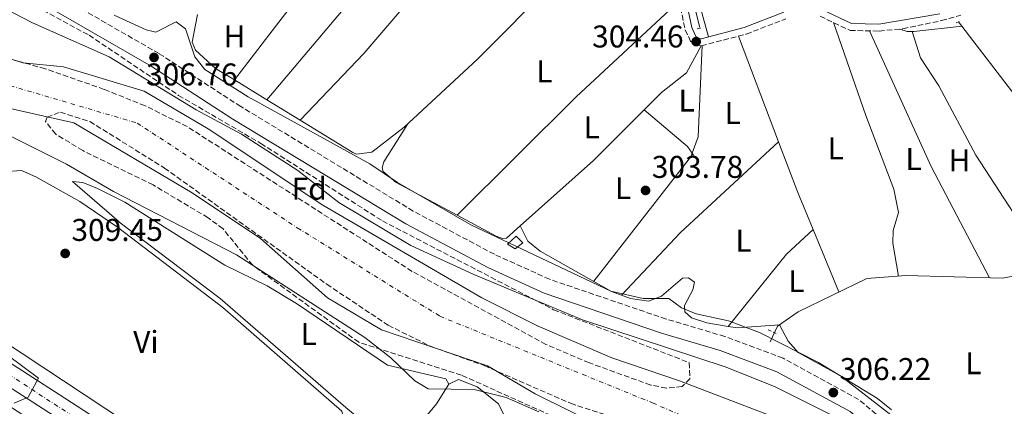
# Model space of a CAD drawing. Units: metres. Extents: x 584015 to 587475, y 4691926 to 4694280.
# Drawn here: x 586110 to 586424, y 4692196 to 4692319 of the extents above; entities that cross this region are included whole.
import ezdxf
from ezdxf.enums import TextEntityAlignment as Align

# ---------------------------------------------------------------- set-up
doc = ezdxf.new("R2010")
doc.units = ezdxf.units.M
doc.header["$MEASUREMENT"] = 0
for name, pattern in [('DGN Style 2', [1.7399219301090239, 1.043953158065414, -0.6959687720436097]), ('DGN Style 3', [2.435890702152634, 1.739921930109024, -0.6959687720436097]), ('DGN Style 4', [2.7856150101045474, 1.391937544087219, -0.6959687720436097, 0.001739921930109024, -0.6959687720436097])]:
    doc.linetypes.add(name, pattern=pattern)
for name, color, linetype, lineweight in [('Acequia sin especificar', 4, 'Continuous', 0), ('Camino', 7, 'DGN Style 3', 0), ('Carretera', 9, 'Continuous', 0), ('Caseta-cabaña', 1, 'Continuous', 0), ('Cauce permanente', 151, 'Continuous', 13), ('Cauce permanente (área)', 142, 'Continuous', 13), ('Cota de punto acotado terreno', 7, 'Continuous', 0), ('Curva de nivel intermedia', 30, 'Continuous', 0), ('Eje cauce permanente (área)', 70, 'DGN Style 4', 0), ('Eje de carretera', 7, 'DGN Style 4', 0), ('Estanque', 4, 'Continuous', 0), ('Etiqueta de uso rústico', 92, 'Continuous', 0), ('Etiqueta de zona arbolada', 92, 'Continuous', 0), ('Línea  de muro-pared o tapia', 1, 'Continuous', 13), ('Línea blanca (vial)', 7, 'Continuous', 13), ('Línea de cambio de uso (parcela vista)', 92, 'Continuous', 0), ('Margen derecho', 7, 'Continuous', 0), ('Pontón-alcantarilla (pasos de agua)', 1, 'DGN Style 2', 0), ('Punto acotado terreno (símbolo)', 7, 'Continuous', 0), ('Zona arbolada', 92, 'DGN Style 3', 0)]:
    doc.layers.add(name, color=color, linetype=linetype, lineweight=lineweight)
doc.styles.add('Style-Arial', font='arial.ttf')

# ---------------------------------------------------------------- blocks, each defined once
blk = doc.blocks.new('5PATER')
at = {"layer": 'Estanque', "linetype": 'Continuous', "lineweight": 0}
h = blk.add_hatch(color=51, dxfattribs=at)
edge = h.paths.add_edge_path()
edge.add_ellipse((0, 0), major_axis=(-0.1095731443231308, -0.1110710700762829), ratio=0.9994222409660317, start_angle=0, end_angle=360)

msp = doc.modelspace()

# ---------------------------------------------------------------- linework, layer by layer
at = {"layer": 'Acequia sin especificar', "color": 4, "linetype": 'Continuous', "lineweight": 0, "extrusion": (0.01124794453622303, -0.00726616552854641, 0.9999103392715879), "elevation": -27192.2177215302, "flags": 128}
msp.add_lwpolyline([(586016.9328526306, 4692153.844682069), (586084.6807152642, 4692110.083526822)], dxfattribs=at)
at = {"layer": 'Acequia sin especificar', "color": 4, "linetype": 'Continuous', "lineweight": 0}
for points in [[(586280.4699999997, 4692384.600000001, 303.9199999999983), (586288.75, 4692379.24, 303.9199999999983), (586295.79, 4692373.100000001, 304.0500000000029), (586316.9100000003, 4692345.560000001, 303.9199999999983), (586324.1699999999, 4692327.480000001, 303.9199999999983), (586326.9600000001, 4692316.439999999, 303.9199999999983)], [(586409.4800000004, 4692318.210000001, 305.2700000000041), (586447.7400000002, 4692268.300000001, 305.1300000000047), (586457.8399999999, 4692253.49, 305), (586459.0599999996, 4692251.359999999, 305.0200000000041)], [(586459.0599999996, 4692251.359999999, 305.0200000000041), (586429.6100000005, 4692237.730000001, 303.9199999999983), (586423.4500000002, 4692236.550000001, 303.9199999999983), (586392.6100000005, 4692237.350000001, 304.1900000000023), (586380.1900000004, 4692236.4, 304.320000000007), (586358.29, 4692225.83, 304.0500000000029), (586351.7800000003, 4692221.210000001, 303.9199999999983), (586349.3600000005, 4692216.180000001, 303.7799999999988)]]:
    msp.add_polyline3d(points, dxfattribs=at)
at = {"layer": 'Camino', "color": 7, "linetype": 'DGN Style 3', "lineweight": 0}
for points in [[(586437.5199999991, 4692183.510000002, 304.2799999999988), (586422.6799999997, 4692168.480000001, 304.2499999999999), (586414.0699999998, 4692158.899999999, 306.1300000000047), (586409.4099999995, 4692166.340000001, 306.0299999999988), (586400.1900000017, 4692177.610000002, 306.1699999999983), (586390.6499999973, 4692186.920000004, 306.1699999999983), (586377.5799999982, 4692197.890000001, 306.1699999999983), (586353.4999999986, 4692211.020000001, 306.1699999999983), (586334.9800000001, 4692217.910000001, 306.1699999999983), (586316.2299999992, 4692223.489999998, 306.0299999999988), (586279.0799999983, 4692236.160000003, 306.0299999999988), (586261.4699999974, 4692244.120000001, 306.0299999999988), (586235.6099999985, 4692257.899999999, 306.0299999999988), (586180.6200000008, 4692291.239999998, 306.300000000003), (586154.5699999997, 4692308.100000003, 306.300000000003), (586122.6700000014, 4692326.449999999, 306.300000000003), (586092.0699999996, 4692341.34, 306.300000000003)], [(586319.3599999985, 4692329.95, 304.4100000000036), (586322.2799999998, 4692315.7, 304.4100000000036), (586323.9699999974, 4692312.11, 304.2799999999988), (586325.5199999987, 4692310.91, 304.4100000000036), (586327.4400000009, 4692310.56, 304.4100000000036), (586341.7699999984, 4692314.330000003, 304.4100000000036), (586354.3999999972, 4692319.140000001, 304.5399999999937)], [(586365.3000000004, 4692319.980000001, 304.949999999997), (586374.8500000013, 4692315.500000002, 304.949999999997), (586384.1499999975, 4692315.27, 304.8099999999976), (586391.6900000012, 4692316.030000002, 304.949999999997), (586404.0199999983, 4692318.61, 304.949999999997), (586410.2099999996, 4692320.340000001, 305.0899999999965)]]:
    msp.add_polyline3d(points, dxfattribs=at)
at = {"layer": 'Carretera', "color": 9, "linetype": 'Continuous', "lineweight": 0}
for points in [[(586053.9800000003, 4692243.77, 311.1900000000023), (586124.5500000018, 4692198.300000002, 310.4199999999983), (586189.6400000004, 4692156.010000002, 309.6399999999995)], [(586120.9499999987, 4692192.730000001, 310.4199999999983), (586050.4699999989, 4692238.149999998, 311.1900000000023)]]:
    msp.add_polyline3d(points, dxfattribs=at)
at = {"layer": 'Caseta-cabaña', "color": 1, "linetype": 'Continuous', "lineweight": 0, "elevation": 306.1999999999971, "flags": 128}
msp.add_lwpolyline([(586270.5599999996, 4692247.76), (586268.1500000004, 4692245.869999999), (586265.6500000004, 4692247.350000001), (586268.4299999997, 4692249.859999999), (586270.5599999996, 4692247.76)], close=True, dxfattribs=at)
msp.add_lwpolyline([(586268.1500000004, 4692245.869999999), (586265.6500000004, 4692247.350000001), (586268.4299999997, 4692249.859999999), (586270.5599999996, 4692247.76), (586268.1500000004, 4692245.869999999)], dxfattribs=at)
at = {"layer": 'Cauce permanente', "color": 151, "linetype": 'Continuous', "lineweight": 13}
for points in [[(586095.5599999996, 4692309.779999999, 301.0899999999965), (586111.2199999997, 4692305.130000001, 301.0899999999965), (586124.1399999997, 4692303.930000001, 301.0899999999965), (586149.8700000001, 4692296.119999999, 301.0899999999965), (586170.2800000003, 4692284.09, 301.0899999999965), (586206.75, 4692259.789999999, 301.0899999999965), (586257.4800000004, 4692230.26, 301.0899999999965), (586275.4000000004, 4692221.25, 301.0899999999965), (586298.9299999997, 4692211.16, 301.0899999999965), (586320.4900000002, 4692203.779999999, 301.0899999999965), (586362.6900000004, 4692187.609999999, 301.0899999999965), (586382.04, 4692177.680000001, 301.0899999999965), (586395.4100000003, 4692167.640000001, 301.0899999999965), (586405.5899999999, 4692154.720000001, 301.0899999999965), (586412.7599999999, 4692143.230000001, 301.0899999999965), (586418.7800000003, 4692123.140000001, 301.0899999999965), (586420.5700000003, 4692076.4, 301.0899999999965), (586423.1500000004, 4692055.75, 301.0899999999965), (586429.29, 4692033.630000001, 301.0899999999965)], [(586433.8499999996, 4691965, 301.0899999999965), (586408.0800000001, 4692027.02, 301.0899999999965), (586398.5800000001, 4692053.32, 301.0899999999965), (586392.6500000004, 4692078.27, 301.0899999999965), (586391.04, 4692118.09, 301.0899999999965), (586389.1399999997, 4692129.34, 301.0899999999965), (586383.2699999996, 4692140.060000001, 301.0899999999965), (586377.1200000001, 4692148.9, 301.0899999999965), (586366.6600000003, 4692157.92, 301.0899999999965), (586307.1100000005, 4692183.470000001, 301.0899999999965), (586274.5199999996, 4692199.630000001, 301.0899999999965), (586259.3099999996, 4692208.58, 301.0899999999965), (586225.4500000002, 4692220.09, 301.0899999999965), (586208.29, 4692230.27, 301.0899999999965), (586186.8799999999, 4692249.15, 301.0899999999965), (586165.1600000003, 4692263.720000001, 301.0899999999965), (586127.4699999997, 4692286.07, 301.0899999999965), (586097.5899999999, 4692292.689999999, 301.0899999999965)]]:
    msp.add_polyline3d(points, dxfattribs=at)
at = {"layer": 'Cauce permanente (área)', "color": 142, "linetype": 'Continuous', "lineweight": 13}
for points in [[(586095.5599999996, 4692309.779999999, 301.0899999999965), (586111.2199999997, 4692305.130000001, 301.0899999999965), (586124.1399999997, 4692303.930000001, 301.0899999999965), (586149.8700000001, 4692296.119999999, 301.0899999999965), (586170.2800000003, 4692284.09, 301.0899999999965), (586206.75, 4692259.789999999, 301.0899999999965), (586257.4800000004, 4692230.26, 301.0899999999965), (586275.4000000004, 4692221.25, 301.0899999999965), (586298.9299999997, 4692211.16, 301.0899999999965), (586320.4900000002, 4692203.779999999, 301.0899999999965), (586362.6900000004, 4692187.609999999, 301.0899999999965), (586382.04, 4692177.680000001, 301.0899999999965), (586395.4100000003, 4692167.640000001, 301.0899999999965), (586405.5899999999, 4692154.720000001, 301.0899999999965), (586412.7599999999, 4692143.230000001, 301.0899999999965), (586418.7800000003, 4692123.140000001, 301.0899999999965), (586420.5700000003, 4692076.4, 301.0899999999965), (586423.1500000004, 4692055.75, 301.0899999999965), (586429.29, 4692033.630000001, 301.0899999999965)], [(586433.8499999996, 4691965, 301.0899999999965), (586408.0800000001, 4692027.02, 301.0899999999965), (586398.5800000001, 4692053.32, 301.0899999999965), (586392.6500000004, 4692078.27, 301.0899999999965), (586391.04, 4692118.09, 301.0899999999965), (586389.1399999997, 4692129.34, 301.0899999999965), (586383.2699999996, 4692140.060000001, 301.0899999999965), (586377.1200000001, 4692148.9, 301.0899999999965), (586366.6600000003, 4692157.92, 301.0899999999965), (586307.1100000005, 4692183.470000001, 301.0899999999965), (586274.5199999996, 4692199.630000001, 301.0899999999965), (586259.3099999996, 4692208.58, 301.0899999999965), (586225.4500000002, 4692220.09, 301.0899999999965), (586208.29, 4692230.27, 301.0899999999965), (586186.8799999999, 4692249.15, 301.0899999999965), (586165.1600000003, 4692263.720000001, 301.0899999999965), (586127.4699999997, 4692286.07, 301.0899999999965), (586097.5899999999, 4692292.689999999, 301.0899999999965)]]:
    msp.add_polyline3d(points, dxfattribs=at)
at = {"layer": 'Curva de nivel intermedia', "color": 30, "linetype": 'Continuous', "lineweight": 0, "flags": 128}
for points, elevation in [([(586086.2100000011, 4692332.5), (586114.2699999994, 4692317.92), (586138.7200000001, 4692307.029999998), (586166.4400000008, 4692290.159999999), (586180.86, 4692282.369999999), (586198.7900000005, 4692270.82), (586211.890000001, 4692260.61), (586234.8200000017, 4692246.929999999), (586254.9000000004, 4692237.689999999), (586289.6100000005, 4692223.230000001), (586335.4000000004, 4692208.17), (586350.9700000007, 4692201.909999999), (586370.3000000005, 4692192.180000001), (586379.9600000009, 4692186.06), (586383.7200000006, 4692182.77), (586394.3399999999, 4692171.86), (586404.3800000002, 4692159.550000001), (586409.9000000012, 4692150.259999999), (586417.8800000009, 4692130.869999999), (586424.040000001, 4692103.77)], 305.0000000000001), ([(586388.0600000012, 4692194.539999999), (586383.6, 4692198.189999999), (586364.7599999994, 4692209.599999999), (586345.9800000017, 4692219.25), (586336.1100000012, 4692222.889999999), (586325.8300000017, 4692225.16), (586321.1100000008, 4692227.06), (586317.0800000008, 4692230.07), (586308.9, 4692230.039999999), (586298.6100000015, 4692232.349999999), (586254.0100000007, 4692253.560000001), (586230.5800000015, 4692266.980000001), (586221.7300000002, 4692273.009999999), (586182.9900000001, 4692294.300000001), (586169.1900000002, 4692303), (586165.9800000003, 4692307.07), (586162.9800000007, 4692316.020000001), (586160.0599999994, 4692318.189999999), (586153.5800000018, 4692314.970000001), (586150.5000000017, 4692315.640000001), (586140.2700000014, 4692320.380000001)], 305.0000000000001), ([(586275.6400000006, 4692193.930000001), (586265.2600000004, 4692198.519999999), (586255.0400000011, 4692201.009999999), (586240.4200000009, 4692201.269999999), (586236.0700000012, 4692203.74), (586228.5099999995, 4692211.109999999), (586220.2300000004, 4692217.640000001), (586179.310000001, 4692243.929999999), (586140.0900000002, 4692264.140000001), (586125.0300000019, 4692272.83), (586101.3700000002, 4692284.619999998)], 305), ([(586108.4300000012, 4692196.710000001), (586112.8800000014, 4692198.55), (586116.1700000016, 4692204.59), (586095.6799999995, 4692219.880000001)], 310)]:
    msp.add_lwpolyline(points, dxfattribs=dict(at, elevation=elevation))
at = {"layer": 'Eje cauce permanente (área)', "color": 70, "linetype": 'DGN Style 4', "lineweight": 0}
msp.add_polyline3d([(585777.8499999996, 4692496.930000001, 301.5599999999977), (585798, 4692463.300000001, 301.3800000000047), (585815.9000000004, 4692437.960000001, 301.2200000000012), (585857.0499999998, 4692418.99, 301.1999999999971), (585952.0099999999, 4692401.890000001, 301.0899999999965), (585983.75, 4692381.32, 301.0899999999965), (586025.7999999998, 4692339.189999999, 301.0899999999965), (586065.6500000004, 4692314.140000001, 301.0899999999965), (586104.2999999998, 4692298.699999999, 301.0899999999965), (586147.5999999996, 4692285.949999999, 301.0899999999965), (586198.6600000003, 4692252.57, 301.0899999999965), (586244.1100000005, 4692224.369999999, 301.0899999999965), (586311.8300000001, 4692196.789999999, 301.0899999999965), (586379.4699999997, 4692167.59, 301.0899999999965), (586398.2599999999, 4692147.279999999, 301.0899999999965), (586406.9800000004, 4692125.92, 301.0899999999965), (586408.0599999996, 4692086.810000001, 301.0899999999965), (586415.5700000003, 4692046.699999999, 301.0899999999965), (586438.2599999999, 4691985.609999999, 301.0899999999965), (586450.0700000003, 4691954.74, 301.0899999999965)], dxfattribs=at)
at = {"layer": 'Eje de carretera', "color": 7, "linetype": 'DGN Style 4', "lineweight": 0}
msp.add_polyline3d([(585758.48, 4692375.690000002, 317.3300000000019), (585807.4499999983, 4692348.920000002, 315.8300000000018), (585844.2100000004, 4692333.980000002, 314.9799999999959), (585960.1200000001, 4692290.32, 312.5599999999977), (586010.0199999984, 4692266.11, 311.2899999999937), (586034.9999999988, 4692250.680000002, 311.2200000000013), (586077.6499999983, 4692224.780000002, 310.9199999999982), (586129.0500000007, 4692191.25, 310.2899999999935), (586188.2699999996, 4692152.930000001, 309.6300000000047), (586258.8900000001, 4692105.330000003, 309.2899999999935), (586285.6799999988, 4692081.890000002, 309.5700000000069), (586305.0500000011, 4692063.640000002, 309.2100000000065), (586324.0799999969, 4692040.680000001, 309.7500000000001), (586341.9499999996, 4692014.190000002, 309.8800000000047), (586361.7199999974, 4691978.470000001, 309.7400000000052), (586371.2999999997, 4691953.770000001, 309.7299999999959)], dxfattribs=at)
at = {"layer": 'Línea  de muro-pared o tapia', "color": 1, "linetype": 'Continuous', "lineweight": 13}
msp.add_polyline3d([(586329.7599999999, 4692313.449999999, 304.4100000000035), (586324.3499999996, 4692333.24, 305.4900000000052), (586334.1600000003, 4692340.02, 305.4900000000052), (586338.6299999999, 4692340.350000001, 305.8999999999942), (586362.5999999996, 4692328.439999999, 305.8999999999942), (586362.1299999999, 4692326.41, 305.8999999999942), (586360.7800000003, 4692322.630000001, 304.820000000007)], dxfattribs=at)
at = {"layer": 'Línea blanca (vial)', "color": 7, "linetype": 'Continuous', "lineweight": 13}
for points in [[(585830.0899999986, 4692336.230000001, 315.2700000000041), (585840.6400000008, 4692331.830000003, 315.0299999999988), (585958.8599999995, 4692287.420000004, 312.5599999999977), (586009.16, 4692263.090000001, 311.270000000004), (586050.4699999985, 4692238.149999999, 311.1900000000024), (586120.9499999982, 4692192.730000002, 310.4199999999983), (586127.6099999989, 4692188.4, 310.3399999999965)], [(585969.7100000014, 4692289.530000002, 312.3600000000007), (586012.3200000006, 4692268.920000004, 311.270000000004), (586053.98, 4692243.770000001, 311.1900000000024), (586124.5500000012, 4692198.300000002, 310.4199999999983), (586189.6399999998, 4692156.010000003, 309.6399999999994)]]:
    msp.add_polyline3d(points, dxfattribs=at)
at = {"layer": 'Línea de cambio de uso (parcela vista)', "color": 92, "linetype": 'Continuous', "lineweight": 0, "extrusion": (0.4158515163060823, -0.3418611840121723, 0.8427327258696721), "elevation": -1360088.9867392, "flags": 128}
msp.add_lwpolyline([(3996960.559486636, 2129718.078784313), (3997001.851532719, 2129717.298596906), (3997082.023668372, 2129717.762994172)], dxfattribs=at)
at = {"layer": 'Línea de cambio de uso (parcela vista)', "color": 92, "linetype": 'Continuous', "lineweight": 0, "extrusion": (-0.3633794789397219, 0.3706444137223332, 0.8547385991412371), "elevation": 1526387.345637077, "flags": 128}
msp.add_lwpolyline([(-3703550.15008142, -2512930.210547936), (-3703603.655702086, -2512930.672923392), (-3703648.436885637, -2512929.247265736)], dxfattribs=at)
at = {"layer": 'Línea de cambio de uso (parcela vista)', "color": 92, "linetype": 'Continuous', "lineweight": 0, "extrusion": (-0.004005749250114503, -0.193401190704658, 0.9811115805080305), "elevation": -909549.1777173389, "flags": 128}
msp.add_lwpolyline([(489117.8045061216, 4614672.094349975), (489102.4332205778, 4614670.026553868), (489102.0034284195, 4614670.026553868)], dxfattribs=at)
at = {"layer": 'Línea de cambio de uso (parcela vista)', "color": 92, "linetype": 'Continuous', "lineweight": 0, "extrusion": (0.005472760937143092, -0.01436896794531365, 0.9998817838364251), "elevation": -63910.43601276592, "flags": 128}
msp.add_lwpolyline([(586328.8012293896, 4691879.717724674), (586341.6546756936, 4691845.974441051)], dxfattribs=at)
at = {"layer": 'Línea de cambio de uso (parcela vista)', "color": 92, "linetype": 'Continuous', "lineweight": 0, "extrusion": (-0.01373690085366159, -0.0182421386733284, 0.999739226964492), "elevation": -93348.14557137809, "flags": 128}
msp.add_lwpolyline([(-2354155.522562597, 4100025.67299211), (-2354191.713705946, 4100042.751368586), (-2354233.42988481, 4100065.52253722)], dxfattribs=at)
at = {"layer": 'Línea de cambio de uso (parcela vista)', "color": 92, "linetype": 'Continuous', "lineweight": 0, "extrusion": (-0.00178458328928184, -0.09355003197044166, 0.995612980420009), "elevation": -439709.1760806951, "flags": 128}
msp.add_lwpolyline([(496792.5757301375, 4682043.667842976), (496790.9451335286, 4682043.667842976), (496788.5704953248, 4682044.415969571)], dxfattribs=at)
at = {"layer": 'Línea de cambio de uso (parcela vista)', "color": 92, "linetype": 'Continuous', "lineweight": 0, "extrusion": (0.02003001744628423, -0.007430969613266428, 0.9997717634999042), "elevation": -22819.92199727899, "flags": 128}
msp.add_lwpolyline([(4603224.689511504, 1082143.943845282), (4603230.297479157, 1082143.943845282), (4603257.972885935, 1082152.837306908)], dxfattribs=at)
at = {"layer": 'Línea de cambio de uso (parcela vista)', "color": 92, "linetype": 'Continuous', "lineweight": 0, "flags": 128}
for points, elevation in [([(586178.6251999997, 4692299.706800001), (586178.6200000001, 4692299.699999999)], 304.429999999993), ([(586199.5800000001, 4692286.83), (586199.5817, 4692286.831800001)], 304.179999999993)]:
    msp.add_lwpolyline(points, dxfattribs=dict(at, elevation=elevation))
at = {"layer": 'Línea de cambio de uso (parcela vista)', "color": 92, "linetype": 'Continuous', "lineweight": 0, "extrusion": (0.008472251413555223, -0.005205223700885534, 0.9999505620790508), "elevation": -19153.80190993827, "flags": 128}
msp.add_lwpolyline([(586155.0073384761, 4692263.574331566), (586165.2728850474, 4692257.267646127)], dxfattribs=at)
at = {"layer": 'Línea de cambio de uso (parcela vista)', "color": 92, "linetype": 'Continuous', "lineweight": 0, "extrusion": (0.008467076660736155, -0.005201760852810038, 0.9999506239294276), "elevation": -19140.58657455757, "flags": 128}
msp.add_lwpolyline([(586165.3001539523, 4692257.318166057), (586175.9924265456, 4692250.749677191)], dxfattribs=at)
at = {"layer": 'Línea de cambio de uso (parcela vista)', "color": 92, "linetype": 'Continuous', "lineweight": 0, "extrusion": (0.229025240893463, 0.2295342586646313, 0.9459711745782583), "elevation": 1211608.980099442, "flags": 128}
msp.add_lwpolyline([(2899221.938687853, -3533816.885454159), (2899203.884653779, -3533818.396630395), (2899201.341551921, -3533817.916446436)], dxfattribs=at)
at = {"layer": 'Línea de cambio de uso (parcela vista)', "color": 92, "linetype": 'Continuous', "lineweight": 0, "extrusion": (0.0365791990986615, -0.03036762305162561, 0.9988692455289104), "elevation": -120741.5912193258, "flags": 128}
msp.add_lwpolyline([(3984822.681068396, 2543208.484632686), (3984780.449075708, 2543214.16383597), (3984753.151361363, 2543215.846562869)], dxfattribs=at)
at = {"layer": 'Línea de cambio de uso (parcela vista)', "color": 92, "linetype": 'Continuous', "lineweight": 0, "extrusion": (-0.7249817800309483, -0.2864826989892567, 0.6263617818824747), "elevation": -1769161.282535902, "flags": 128}
msp.add_lwpolyline([(-4148432.191817586, 1421927.717567018), (-4148414.974999947, 1421927.377876241), (-4148402.200363201, 1421927.674079415)], dxfattribs=at)
at = {"layer": 'Línea de cambio de uso (parcela vista)', "color": 92, "linetype": 'Continuous', "lineweight": 0, "extrusion": (-0.008613971628683718, 0.003195742143586998, 0.9999577924717283), "elevation": 10248.92964043732, "flags": 128}
msp.add_lwpolyline([(586273.9971003904, 4692226.747436028), (586304.9071595508, 4692266.257637785), (586305.386541764, 4692267.549844382)], dxfattribs=at)
at = {"layer": 'Línea de cambio de uso (parcela vista)', "color": 92, "linetype": 'Continuous', "lineweight": 0, "extrusion": (0.09051532413046927, 0.1357967878433494, 0.9865932335613216), "elevation": 690567.457221006, "flags": 128}
msp.add_lwpolyline([(2114612.949603659, -4172860.226092855), (2114612.26562451, -4172859.954644491), (2114612.809255157, -4172859.648269363)], dxfattribs=at)
at = {"layer": 'Línea de cambio de uso (parcela vista)', "color": 92, "linetype": 'Continuous', "lineweight": 0, "extrusion": (0.2400742132117293, -0.1980555329273667, 0.9503359290417394), "elevation": -788267.0834627553, "flags": 128}
msp.add_lwpolyline([(3992624.005462124, 2407969.659877394), (3992653.635366173, 2407969.981187312), (3992665.054000208, 2407968.34314935)], dxfattribs=at)
at = {"layer": 'Línea de cambio de uso (parcela vista)', "color": 92, "linetype": 'Continuous', "lineweight": 0, "extrusion": (0.03982306226406487, 0.03687319324484263, 0.9985261595631038), "elevation": 196672.4619454117, "flags": 128}
msp.add_lwpolyline([(3044610.819518208, -3612854.227657099), (3044610.819518208, -3612854.231342204)], dxfattribs=at)
at = {"layer": 'Línea de cambio de uso (parcela vista)', "color": 92, "linetype": 'Continuous', "lineweight": 0, "extrusion": (-0.006883517678678652, 0.01670591734291969, 0.9998367514300017), "elevation": 74655.90491178642, "flags": 128}
msp.add_lwpolyline([(-2329742.158844636, -4114338.189682389), (-2329742.158844636, -4114316.654960603)], dxfattribs=at)
at = {"layer": 'Línea de cambio de uso (parcela vista)', "color": 92, "linetype": 'Continuous', "lineweight": 0}
for points in [[(586253, 4692390.789999999, 304.1499999999942), (586236.1699999999, 4692369.34, 304.429999999993), (586194.8499999996, 4692320.859999999, 304.4400000000023), (586178.6251999997, 4692299.706800001, 304.429999999993)], [(586199.5817, 4692286.831800001, 304.179999999993), (586219.8600000005, 4692308.140000001, 304), (586252.3700000001, 4692346.15, 304.179999999993), (586281.8300000001, 4692378.930000001, 304.2200000000012)], [(586199.5817, 4692286.831800001, 304.1855999999971), (586216.3499999996, 4692276.529999999, 303.9900000000052), (586217.5, 4692275.99, 303.9600000000065), (586222.3700000001, 4692276.65, 303.9600000000065), (586232.6699999999, 4692284.609999999, 303.9600000000065), (586256.1500000004, 4692306.359999999, 303.9600000000065), (586304.9000000004, 4692355.41, 304.0899999999965)], [(586166.8102000002, 4692320.560000001, 304.5), (586165.0999999996, 4692311.730000001, 304.5), (586166.2199999997, 4692309.16, 304.5), (586172.6299999999, 4692303.390000001, 304.5), (586178.6251999997, 4692299.706800001, 304.4300999999978)], [(586369.5499999998, 4692317.99, 304.9499999999971), (586379.8899999997, 4692288.41, 304), (586388.8300000001, 4692264.890000001, 304.2700000000041), (586390.25, 4692257.42, 304.4100000000035), (586388.6399999997, 4692251.680000001, 304.4100000000035), (586388.4600000001, 4692247.680000001, 304.4100000000035), (586390.3399999999, 4692237.180000001, 304.2100000000065)], [(586394.7103000004, 4692315.108899999, 304.8598999999958), (586397.3399999999, 4692306.779999999, 304.1399999999995), (586403.2100000001, 4692297.800000001, 304.179999999993), (586414.9800000004, 4692275.730000001, 304.1999999999971), (586437.3799999999, 4692241.33, 304.0099999999948)], [(586269.7197000004, 4692253.170399999, 303.9600000000065), (586293.0300000003, 4692274.039999999, 303.9600000000065), (586314.7400000002, 4692295.680000001, 304.6300000000047), (586322.7100000001, 4692301.99, 304.6300000000047), (586327.4400000004, 4692310.560000001, 304.6300000000047)], [(586233.9199999999, 4692285.76, 303.820000000007), (586226.2199999997, 4692273.630000001, 303.820000000007), (586225.75, 4692271.720000001, 303.820000000007), (586225.9900000002, 4692270.51, 303.820000000007), (586230.1399999997, 4692267.02, 303.820000000007), (586249.6599000003, 4692256.549900001, 303.905700000003)], [(586104.8799999999, 4692270.41, 309.570000000007), (586110.7400000002, 4692270.810000001, 309.570000000007), (586115.3099999996, 4692268.83, 309.6900000000023), (586129.3600000005, 4692260.939999999, 309.4799999999959), (586141.3700000001, 4692252.77, 309.3800000000047), (586174.9400000004, 4692227.17, 308.9199999999983), (586212.8300000001, 4692194.100000001, 308.4900000000052), (586213.1399999997, 4692192.730000001, 308.4900000000052), (586213.0599999996, 4692191.65, 308.4900000000052), (586212.7100000001, 4692190.59, 308.4900000000052), (586184.9000000004, 4692165.619999999, 309.0299999999988), (586181.4100000003, 4692166, 309.0299999999988), (586177.1500000004, 4692168.710000001, 309.0299999999988), (586091.0999999996, 4692225.609999999, 309.9700000000012), (586069.1799999997, 4692239.24, 310.5099999999948), (586068.4812000003, 4692241.576099999, 310.5099999999948)], [(586141.9000000004, 4692254.5, 308.6900000000023), (586126.9699999997, 4692267.359999999, 308.6900000000023), (586130.3300000001, 4692266.980000001, 308.6900000000023), (586134.9299999997, 4692265.050000001, 308.6900000000023), (586143.7100000001, 4692260.74, 308.6900000000023), (586175.5999999996, 4692240.699999999, 307.8800000000047), (586189.04, 4692234.039999999, 307.6199999999953), (586198.4299999997, 4692228.41, 307.6399999999995), (586227.3799999999, 4692208.789999999, 306.6600000000035), (586246.04, 4692204.470000001, 305.9900000000052), (586247.0099999999, 4692202.779999999, 305.9900000000052)], [(586247.0099999999, 4692202.779999999, 305.9900000000052), (586243.0300000003, 4692196.42, 306.3899999999995), (586234.4199999999, 4692186.060000001, 307.6100000000006), (586231.5300000003, 4692183.560000001, 307.6100000000006), (586230.0099999999, 4692183.130000001, 307.8800000000047), (586225.7400000002, 4692185.730000001, 307.7400000000052), (586214.1500000004, 4692195.26, 308.2799999999988), (586174.0899999999, 4692230.050000001, 308.0200000000041), (586141.7699999996, 4692254.51, 308.0099999999948)], [(586249.6599000003, 4692256.549900001, 303.905700000003), (586262.0199999996, 4692249.92, 303.9600000000065), (586264.0300000003, 4692249.130000001, 303.9600000000065), (586265.3399999999, 4692249.25, 303.9600000000065), (586269.7197000004, 4692253.170399999, 303.9600000000065)], [(586269.7197000004, 4692253.170399999, 303.820000000007), (586272.1900000004, 4692248.33, 303.820000000007), (586276.0499999998, 4692245.16, 303.820000000007), (586298.8600000005, 4692232.300000001, 304.1699999999983), (586302.0301999999, 4692231.1205, 304.2014000000054)], [(586302.0301999999, 4692231.1205, 304.2014000000054), (586304.9100000003, 4692230.050000001, 304.2299999999959), (586310.5999999996, 4692229.199999999, 304.2299999999959), (586314.7199999997, 4692230.75, 304.2299999999959), (586321.4299999997, 4692236.560000001, 304.2299999999959), (586323.3799999999, 4692236.630000001, 304.2299999999959), (586325.2300000004, 4692235.199999999, 304.2299999999959), (586324.7400000002, 4692232.850000001, 304.2299999999959), (586322.0999999996, 4692227.84, 304.2299999999959), (586322.1699999999, 4692225.77, 304.2299999999959), (586324.3099999996, 4692223.880000001, 304.2299999999959), (586329.1699999999, 4692222.279999999, 304.2299999999959), (586336.0099, 4692221.149700001, 304.2299999999959)], [(586336.0099, 4692221.149700001, 304.2299999999959), (586338.9699999997, 4692220.66, 304.2299999999959), (586352.4000000004, 4692221.65, 303.929999999993), (586355.1699999999, 4692216.460000001, 303.7899999999936), (586358.3200000003, 4692212.789999999, 303.7700000000041), (586371.79, 4692205.34, 304.0599999999977), (586393.04, 4692188.949999999, 304.0599999999977), (586413.6100000005, 4692165.220000001, 304.0599999999977), (586416, 4692165.26, 304.0599999999977), (586421.1799999997, 4692166.810000001, 304.5800000000018)], [(586247.0099999999, 4692202.779999999, 305.9900000000052), (586250.0899999999, 4692204.180000001, 305.9900000000052), (586256.0199999996, 4692201.859999999, 306.2599999999948), (586262.8200000003, 4692196.49, 306.929999999993), (586268.25, 4692185.4, 306.929999999993), (586269.5499999998, 4692184.630000001, 306.8000000000029), (586273.6799999997, 4692184.42, 306.929999999993)]]:
    msp.add_polyline3d(points, dxfattribs=at)
at = {"layer": 'Margen derecho', "color": 7, "linetype": 'Continuous', "lineweight": 0}
for points in [[(586089.8700000002, 4692337.149999999, 306.300000000003), (586120.4600000009, 4692322.27, 306.300000000003), (586152.1099999989, 4692304.070000002, 306.300000000003), (586178.1099999985, 4692287.24, 306.300000000003), (586233.2800000017, 4692253.79, 306.0299999999988), (586259.3799999974, 4692239.88, 306.0299999999988), (586277.3399999993, 4692231.760000003, 306.0299999999988), (586314.800000001, 4692218.989999998, 306.0299999999988), (586333.4800000003, 4692213.420000004, 306.1699999999983), (586351.5300000017, 4692206.710000001, 306.1699999999983), (586374.8999999983, 4692193.970000001, 306.1699999999983), (586387.4800000001, 4692183.420000004, 306.1699999999983), (586396.699999998, 4692174.41, 306.1699999999983), (586405.5699999994, 4692163.580000003, 306.0299999999988), (586412.6700000007, 4692152.230000001, 306.0299999999988), (586419.0799999988, 4692138.870000001, 305.8999999999943), (586423.7600000015, 4692119.460000001, 306.0299999999988), (586428.1, 4692095.399999999, 306.0299999999988)], [(586321.4699999985, 4692330.600000002, 304.4100000000036), (586324.3899999999, 4692316.4, 304.4100000000036), (586325.7399999977, 4692313.530000002, 304.2799999999988), (586326.4400000017, 4692312.989999999, 304.4100000000036), (586327.3599999984, 4692312.820000002, 304.4100000000036), (586341.089999999, 4692316.430000002, 304.4100000000036), (586353.7899999992, 4692321.270000001, 304.5399999999937)], [(586365.8900000005, 4692322.140000002, 304.949999999997), (586375.3599999987, 4692317.700000001, 304.949999999997), (586384.0699999991, 4692317.480000002, 304.8099999999976), (586403.4899999985, 4692320.760000004, 304.949999999997)]]:
    msp.add_polyline3d(points, dxfattribs=at)
at = {"layer": 'Pontón-alcantarilla (pasos de agua)', "color": 1, "linetype": 'DGN Style 2', "lineweight": 0, "flags": 128}
for points, elevation in [([(586326.1699999999, 4692315.949999999), (586327.6100000005, 4692316.390000001)], 303.9199999999983), ([(586408.7000000002, 4692317.939999999), (586409.9299999997, 4692318.5)], 304.7299999999959)]:
    msp.add_lwpolyline(points, dxfattribs=dict(at, elevation=elevation))
at = {"layer": 'Pontón-alcantarilla (pasos de agua)', "color": 1, "linetype": 'DGN Style 2', "lineweight": 0, "extrusion": (0.04133747374372027, -0.01823249792630915, 0.9989788732920505), "elevation": -61009.24532881975, "flags": 128}
msp.add_lwpolyline([(4529796.614439759, 1355711.653219349), (4529796.614439758, 1355708.775824694)], dxfattribs=at)
at = {"layer": 'Zona arbolada', "color": 92, "linetype": 'DGN Style 3', "lineweight": 0}
for points in [[(586088.54, 4692336, 304.0800000000018), (586113.3099999996, 4692324.300000001, 304.0800000000018), (586132.2599999999, 4692313.960000001, 303.8099999999977), (586160.8099999996, 4692294.779999999, 303.8099999999977), (586187.0300000003, 4692279.460000001, 304.0800000000018), (586225.7599999999, 4692254.77, 304.3500000000058), (586280.3600000005, 4692226.470000001, 304.3500000000058), (586323.5899999999, 4692209.59, 304.0800000000018), (586323.8300000001, 4692204.460000001, 303.4100000000035), (586321.3099999996, 4692201.949999999, 303), (586316.3099999996, 4692201.470000001, 302.5599999999977), (586311.3200000003, 4692202.449999999, 302.2299999999959), (586291.75, 4692209.5, 301.4700000000012), (586277.9199999999, 4692215.380000001, 301.1499999999942), (586235.2400000002, 4692238.67, 300.8300000000018), (586163.5599999996, 4692284.83, 301.1100000000006), (586150.1100000005, 4692291.480000001, 301.25), (586137.0899999999, 4692296.699999999, 301.3800000000047), (586118.2699999996, 4692303.26, 301.1100000000006), (586102.75, 4692307.619999999, 301.1100000000006)], [(586088.54, 4692336, 304.0800000000018), (586113.3099999996, 4692324.300000001, 304.0800000000018), (586132.2599999999, 4692313.960000001, 303.8099999999977), (586160.8099999996, 4692294.779999999, 303.8099999999977), (586187.0300000003, 4692279.460000001, 304.0800000000018), (586225.7599999999, 4692254.77, 304.3500000000058), (586280.3600000005, 4692226.470000001, 304.3500000000058), (586323.5899999999, 4692209.59, 304.0800000000018), (586323.8300000001, 4692204.460000001, 303.4100000000035), (586321.3099999996, 4692201.949999999, 303), (586316.3099999996, 4692201.470000001, 302.5599999999977)], [(586316.3099999996, 4692201.470000001, 302.5599999999977), (586311.3200000003, 4692202.449999999, 302.2299999999959), (586291.75, 4692209.5, 301.4700000000012), (586277.9199999999, 4692215.380000001, 301.1499999999942), (586235.2400000002, 4692238.67, 300.8300000000018), (586163.5599999996, 4692284.83, 301.1100000000006), (586150.1100000005, 4692291.480000001, 301.25), (586137.0899999999, 4692296.699999999, 301.3800000000047), (586118.2699999996, 4692303.26, 301.1100000000006), (586102.75, 4692307.619999999, 301.1100000000006)], [(586339.4400000004, 4692165.84, 305.8899999999995), (586250.9500000002, 4692205.609999999, 305.9900000000052), (586218.25, 4692216.07, 306.5099999999948), (586184.4500000002, 4692240.609999999, 306.5099999999948), (586174.9800000004, 4692252.25, 306.0099999999948), (586170.2199999997, 4692255.779999999, 305.7799999999988), (586152.6900000004, 4692266.220000001, 305.0099999999948), (586130.2599999999, 4692277.180000001, 304.6900000000023), (586121.6500000004, 4692282.42, 304.3399999999965), (586118.3899999997, 4692286.449999999, 303.8000000000029), (586118.8899999997, 4692287.82, 303.5399999999936), (586123.1299999999, 4692289.460000001, 301.9199999999983), (586132.5199999996, 4692286.470000001, 301.5200000000041), (586156.29, 4692271.630000001, 301.1900000000023), (586208.04, 4692234.59, 300.5), (586227.6299999999, 4692221.51, 300.3000000000029), (586241.0700000003, 4692214.82, 300.3000000000029), (586258.2599999999, 4692208.65, 300.3000000000029), (586285.75, 4692196.630000001, 300.5599999999977), (586314.5999999996, 4692187.039999999, 300.570000000007)], [(586339.4400000004, 4692165.84, 305.8899999999995), (586250.9500000002, 4692205.609999999, 305.9900000000052), (586218.25, 4692216.07, 306.5099999999948), (586184.4500000002, 4692240.609999999, 306.5099999999948), (586174.9800000004, 4692252.25, 306.0099999999948), (586170.2199999997, 4692255.779999999, 305.7799999999988), (586152.6900000004, 4692266.220000001, 305.0099999999948), (586130.2599999999, 4692277.180000001, 304.6900000000023), (586121.6500000004, 4692282.42, 304.3399999999965), (586118.3899999997, 4692286.449999999, 303.8000000000029), (586118.8899999997, 4692287.82, 303.5399999999936), (586123.1299999999, 4692289.460000001, 301.9199999999983), (586132.5199999996, 4692286.470000001, 301.5200000000041), (586156.29, 4692271.630000001, 301.1900000000023), (586208.04, 4692234.59, 300.5), (586227.6299999999, 4692221.51, 300.3000000000029), (586241.0700000003, 4692214.82, 300.3000000000029), (586258.2599999999, 4692208.65, 300.3000000000029), (586285.75, 4692196.630000001, 300.5599999999977), (586314.5999999996, 4692187.039999999, 300.570000000007)]]:
    msp.add_polyline3d(points, dxfattribs=at)

# ---------------------------------------------------------------- block references
at = {"layer": 'Punto acotado terreno (símbolo)', "color": 7, "linetype": 'Continuous', "lineweight": 0, "xscale": 10, "yscale": 10, "zscale": 10}
for p in [(586325.8099999992, 4692311.920000004, 304.4600000000065), (586152.9699999995, 4692306.880000001, 306.7599999999948), (586309.6700000013, 4692264.480000001, 303.7799999999984), (586124.6600000008, 4692244.390000002, 309.4499999999971), (586369.5300000015, 4692200.050000003, 306.2200000000012)]:
    msp.add_blockref('5PATER', p, dxfattribs=at)

# ---------------------------------------------------------------- texts
at = {"layer": 'Cota de punto acotado terreno', "color": 7, "linetype": 'Continuous', "lineweight": 0, "style": 'Style-Arial'}
for s, p in [('304.46', (586292.6399999994, 4692310.050000002, 304.4600000000065)), ('306.76', (586150.4400000017, 4692297.95, 306.7599999999948)), ('303.78', (586311.6499999975, 4692268.48, 303.7799999999988)), ('309.45', (586126.6499999983, 4692248.390000001, 309.4499999999971)), ('306.22', (586371.5799999972, 4692204.050000001, 306.2200000000012))]:
    msp.add_text(s, height=7.000000000000002, dxfattribs=at).set_placement(p)
at = {"layer": 'Etiqueta de uso rústico', "color": 92, "linetype": 'Continuous', "lineweight": 0, "style": 'Style-Arial'}
for s, p in [('H', (586178.6316459895, 4692313.590009999, 304.4600000000065)), ('L', (586277.4514203782, 4692302.470009997, 303.820000000007)), ('L', (586322.7514203786, 4692293.140009999, 304.4400000000023)), ('L', (586337.4314203791, 4692289.17001, 304.1399999999995)), ('L', (586292.5414203779, 4692284.580010001, 303.8500000000058)), ('L', (586370.311420381, 4692277.860009997, 303.820000000007)), ('L', (586395.1114203781, 4692274.460010001, 304.25)), ('H', (586409.7216459904, 4692274.070009999, 304.2599999999948)), ('L', (586302.531420379, 4692265.210010001, 303.8800000000047)), ('L', (586340.9014203805, 4692248.48001, 304.1900000000023)), ('L', (586357.7514203792, 4692235.560009996, 304.1900000000023)), ('L', (586202.3314203804, 4692218.680009998, 307.8600000000006)), ('Vi', (586150.3889322191, 4692216.210009999, 309.2899999999936)), ('L', (586414.1814203785, 4692209.41001, 304.4100000000035))]:
    msp.add_text(s, height=7.000000000000002, dxfattribs=at).set_placement(p, align=Align.MIDDLE_CENTER)
at = {"layer": 'Etiqueta de zona arbolada', "color": 92, "linetype": 'Continuous', "lineweight": 0, "style": 'Style-Arial'}
msp.add_text('Fd', height=7.000000000000002, dxfattribs=at).set_placement((586202.4474413674, 4692265.04001, 302.0899999999965), align=Align.MIDDLE_CENTER)

doc.saveas('drawing.dxf')
